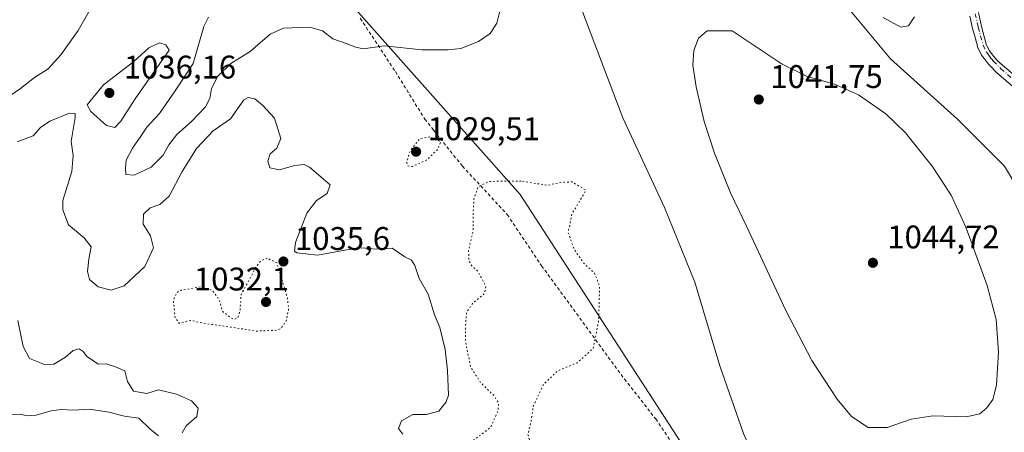
# Model space of a CAD drawing. Units: metres. Extents: x 644241 to 647698, y 4764653 to 4767033.
# Drawn here: x 645876 to 646177, y 4766351 to 4766477 of the extents above; entities that cross this region are included whole.
import ezdxf

# ---------------------------------------------------------------- set-up
doc = ezdxf.new("R2010")
doc.units = ezdxf.units.M
doc.header["$MEASUREMENT"] = 0
for name, pattern in [('DGN Style 2', [1.648017, 0.98881, -0.659207]), ('DGN Style 4', [2.638475, 1.318413, -0.659207, 0.001648, -0.659207]), ('DGN Style 5', [1.153612, 0.494405, -0.659207])]:
    doc.linetypes.add(name, pattern=pattern)
for name, color, linetype, lineweight in [('Alambrada', 7, 'DGN Style 2', 0), ('Arbolado forestal CxS', 92, 'Continuous', 0), ('Curva de nivel normal', 30, 'Continuous', 0), ('Curva de nivel normal depresión', 30, 'DGN Style 5', 0), ('Pastizal CxS', 92, 'Continuous', 0), ('Pista no pavimentada Cxs', 111, 'Continuous', 0), ('Pista no pavimentada eje', 91, 'DGN Style 4', 0), ('Punto de cota en terreno', 7, 'Continuous', 0), ('Rótulo de punto de cota en terreno', 7, 'Continuous', 0)]:
    doc.layers.add(name, color=color, linetype=linetype, lineweight=lineweight)
doc.styles.add('Style-Arial', font='txt')

# ---------------------------------------------------------------- blocks, each defined once
blk = doc.blocks.new('5PATER')
at = {"layer": 'Punto de cota en terreno', "linetype": 'Continuous', "lineweight": 0}
h = blk.add_hatch(color=51, dxfattribs=at)
edge = h.paths.add_edge_path()
edge.add_ellipse((0, 0), major_axis=(-0.11, -0.111), ratio=0.999422, start_angle=0, end_angle=360)

msp = doc.modelspace()

# ---------------------------------------------------------------- linework, layer by layer
at = {"layer": 'Alambrada', "color": 7, "linetype": 'DGN Style 2', "lineweight": 0}
msp.add_polyline3d([(645979.8901, 4766477.8401, 1029.479), (645990.6401, 4766461.5101, 1032.9888), (645999.6401, 4766447.0101, 1034.0887), (646002.3001, 4766443.6501, 1031.5702), (646011.2101, 4766432.5901, 1036.008), (646024.9601, 4766417.7401, 1035.8533), (646035.4601, 4766402.0501, 1030.6621), (646060.8401, 4766367.4101, 1031.3323), (646070.4401, 4766355.2101, 1031.7728), (646076.9601, 4766345.5901, 1032.0655)], dxfattribs=at)
at = {"layer": 'Arbolado forestal CxS', "color": 92, "linetype": 'Continuous', "lineweight": 0}
for points in [[(645754.6581, 4766999.0967, 1000.6534), (645749.7299, 4766967.3529, 998.2471), (645748.5615, 4766933.6199, 1001.2964), (645764.5585, 4766909.1353, 1000.6526), (645789.0267, 4766873.3493, 1001.176), (645806.9069, 4766851.6897, 1001.5827), (645809.7295, 4766829.0895, 1000.8875), (645834.1967, 4766810.2547, 1003.9128), (645838.9019, 4766764.1115, 1004.7056), (645816.3163, 4766752.8119, 1005.3989), (645810.6691, 4766731.1529, 1003.8199), (645818.1977, 4766714.2027, 1009.2045), (645835.1365, 4766723.6193, 1005.2628), (645862.4279, 4766731.1515, 1003.3302), (645889.9657, 4766695.0227, 1008.3782), (645931.7465, 4766606.1241, 1013.3835), (645943.8793, 4766552.0293, 1020.1844), (645967.1871, 4766493.3705, 1027.2217), (646028.8727, 4766423.8993, 1029.6899), (646076.9305, 4766349.9315, 1032.0486), (646108.0529, 4766303.4377, 1032.4297), (646139.1077, 4766271.4197, 1028.0112), (646163.5763, 4766269.5349, 1026.9734), (646169.2217, 4766246.9347, 1022.5046)], [(645967.1871, 4766493.3705, 1027.2217), (646028.8727, 4766423.8993, 1029.6899), (646076.9305, 4766349.9315, 1032.0486)]]:
    msp.add_polyline3d(points, dxfattribs=at)
at = {"layer": 'Curva de nivel normal', "color": 30, "linetype": 'Continuous', "lineweight": 0, "flags": 128}
for points, elevation in [([(646182.16, 4766340.45), (646170.56, 4766339.35), (646164.58, 4766338.12), (646162.42, 4766336.63), (646160.65, 4766334.25), (646157.7, 4766326.72), (646154.1, 4766312.24), (646152.91, 4766305.65), (646151.84, 4766303.34), (646149.56, 4766302.16), (646143.64, 4766301.7), (646135.54, 4766303.05), (646126.5, 4766309.13), (646119.24, 4766317.58), (646111.83, 4766325.99), (646106.47, 4766333.03), (646103.09, 4766337.89), (646097.32, 4766350.75), (646090.13, 4766371.41), (646082.4, 4766397.09), (646073.11, 4766419.97), (646060.32, 4766447.38), (646051.8, 4766469.94), (646044.96, 4766488.12)], 1035), ([(645898.01, 4766482.13), (645893.42, 4766474.14), (645888.16, 4766466.71), (645884.21, 4766462.37), (645880.03, 4766459.76), (645875.73, 4766456.38), (645871.13, 4766453.23), (645866.06, 4766451.3), (645854.1, 4766448.72), (645842.28, 4766447.4), (645835.6, 4766448.04), (645829.55, 4766449.96), (645825.63, 4766452.24), (645819.49, 4766458.28), (645815.86, 4766465.14), (645812.81, 4766476.59), (645812.39, 4766480.18)], 1030), ([(646022.72, 4766480.48), (646021.73, 4766476.31), (646019.74, 4766473.17), (646016.17, 4766470.78), (646010.73, 4766468.58), (646006.86, 4766468.23), (645998.72, 4766468.24), (645987.34, 4766469.44), (645980.78, 4766468.47), (645978.57, 4766469.02), (645975.61, 4766470.18), (645971.43, 4766471.58), (645968.36, 4766474.04), (645964.46, 4766475.17), (645956.39, 4766474.86), (645952.26, 4766473.02), (645946.13, 4766467.72), (645940.25, 4766463.99), (645936.25, 4766460.18), (645934.25, 4766456.35), (645933.8, 4766453.3), (645932.46, 4766450.72), (645928.16, 4766446.26), (645923.67, 4766442.24), (645921.22, 4766439.14), (645919.45, 4766435.91), (645915.75, 4766432.24), (645910.58, 4766429.78), (645908.08, 4766430.04), (645907.96, 4766432), (645908.17, 4766434.38), (645910.06, 4766438.05), (645912.63, 4766441.76), (645914.46, 4766444.54), (645918.33, 4766448.75), (645923.38, 4766455.92), (645928.72, 4766464.04), (645931.96, 4766475.31), (645933.42, 4766478.16)], 1030), ([(646140.14, 4766478.08), (646145.61, 4766475.13), (646147.92, 4766475.57), (646149.71, 4766478.3)], 1035), ([(646086.18, 4766473.98), (646083.54, 4766471.73), (646082.11, 4766468), (646081.86, 4766463.54), (646082.88, 4766456.9), (646085.25, 4766446.28), (646088.44, 4766436.58), (646093.37, 4766424.46), (646098.3, 4766414.24), (646110.3, 4766388.39), (646118.32, 4766373.12), (646126.09, 4766361.23), (646130.49, 4766355.97), (646135.58, 4766352.58), (646141.38, 4766352.6), (646148.76, 4766355.14), (646155.42, 4766356.14), (646165.58, 4766355.88), (646169.83, 4766356.79), (646171.91, 4766358.64), (646173.73, 4766361.16), (646174.84, 4766365.56), (646175.55, 4766375.72), (646174.75, 4766385.6), (646172.05, 4766396.04), (646165.46, 4766413.93), (646160.96, 4766423.74), (646155.16, 4766432.54), (646146.96, 4766442.74), (646140.92, 4766448.57), (646132.58, 4766454.38), (646125.25, 4766457.72), (646116.9, 4766459.99), (646109.21, 4766463.84), (646093.83, 4766473.96), (646086.18, 4766473.98)], 1040), ([(645918.39, 4766470.34), (645915.12, 4766468.81), (645910.44, 4766464.64), (645901.21, 4766457.44), (645896.14, 4766451.35), (645897.27, 4766449.34), (645902.12, 4766445.05), (645904.64, 4766444.38), (645906.5, 4766446.32), (645910.94, 4766453.15), (645921.32, 4766468.04), (645920.34, 4766469.74), (645918.39, 4766470.34)], 1035), ([(645874.76, 4766440.03), (645879.59, 4766441.87), (645881.89, 4766444.43), (645884.79, 4766446.37), (645890.75, 4766448.76), (645892.49, 4766448.73), (645892.5, 4766447.5), (645891.32, 4766440.09), (645891.88, 4766435.84), (645891.51, 4766430.98), (645888.72, 4766422.11), (645888.68, 4766419.26), (645890.47, 4766414.66), (645895.27, 4766410.65), (645897.46, 4766407.9), (645896.68, 4766404.08), (645896.24, 4766400.38), (645896.85, 4766397.93), (645899.54, 4766395.64), (645903.59, 4766394.61), (645907.57, 4766395.92), (645913.91, 4766401.84), (645916.56, 4766407.56), (645915.59, 4766411.22), (645913.36, 4766414.78), (645913.49, 4766417.86), (645915.49, 4766419.82), (645918.43, 4766420.8), (645921.35, 4766423.38), (645925.27, 4766430.94), (645929.65, 4766437.94), (645934.76, 4766443.38), (645940.09, 4766447.11), (645944.25, 4766452.85), (645945.48, 4766453.59), (645947.56, 4766453.22), (645949.88, 4766451.22), (645953.56, 4766447.3), (645955.52, 4766441.05), (645954.36, 4766438.13), (645952.27, 4766436.36), (645951.55, 4766434.1), (645952.22, 4766432.1), (645955.13, 4766431.42), (645959.73, 4766432.79), (645962.69, 4766433.11), (645964.3, 4766432.32), (645970.69, 4766426.82), (645969.79, 4766424.22), (645966.45, 4766422.03), (645963.51, 4766418.2), (645960.07, 4766409.26), (645959.7, 4766406.57), (645960.46, 4766406.04), (645966.83, 4766405.36), (645976.25, 4766407.08), (645980.38, 4766407.54), (645984.74, 4766407.22), (645989.71, 4766407.47), (645993.57, 4766404.86), (645995.64, 4766403.79), (645996.63, 4766402.17), (645997.92, 4766398.17), (646000.7, 4766393.38), (646002.66, 4766387.1), (646004.28, 4766383.23), (646005.93, 4766376.5), (646006.6, 4766370.01), (646006.93, 4766362.52), (646006.26, 4766360.44), (646003.95, 4766357.6), (646000.11, 4766356.54), (645995.97, 4766356.55), (645992.48, 4766354.66), (645991.6, 4766352.25), (645992.95, 4766350.52)], 1035), ([(645925.3, 4766350.91), (645926.55, 4766353.14), (645929.79, 4766355.94), (645930.16, 4766358.52), (645928.15, 4766360.79), (645923.54, 4766362.8), (645918.01, 4766364.14), (645914.51, 4766362.99), (645910.4, 4766363.73), (645908.53, 4766366.66), (645907.75, 4766369.88), (645904.92, 4766371.11), (645901.97, 4766372.02), (645899.53, 4766371.95), (645897.82, 4766373.22), (645896.1, 4766374.28), (645894.95, 4766375.84), (645893.76, 4766376.64), (645891.92, 4766376.19), (645889.52, 4766374.06), (645885.97, 4766372), (645883.13, 4766371.86), (645878.49, 4766373.75), (645876.54, 4766377.33), (645874.94, 4766385.38)], 1040), ([(645872.34, 4766356.53), (645875.58, 4766356.62), (645877.87, 4766356.13), (645880.55, 4766356.35), (645885.15, 4766357.64), (645888.23, 4766358.04), (645892.02, 4766357.85), (645896.86, 4766358.24), (645902.8, 4766357.26), (645907.6, 4766356.06), (645912, 4766355.46), (645915.37, 4766352.13), (645918.04, 4766350.02)], 1040)]:
    msp.add_lwpolyline(points, dxfattribs=dict(at, elevation=elevation))
at = {"layer": 'Curva de nivel normal depresión', "color": 30, "linetype": 'DGN Style 5', "lineweight": 0, "flags": 128}
for points, elevation in [([(646001.23, 4766441.54), (645998.06, 4766440.97), (645995.25, 4766437.38), (645994.1, 4766433.78), (645994.48, 4766432.64), (645995.85, 4766432.49), (646000.07, 4766434.34), (646003.59, 4766437.64), (646004.56, 4766440.05), (646001.23, 4766441.54)], 1030), ([(646029.21, 4766428.02), (646019.44, 4766427.92), (646015.99, 4766426.3), (646014.73, 4766422.58), (646014.49, 4766418), (646014.48, 4766412.76), (646013.09, 4766406.77), (646013.2, 4766403.55), (646014.12, 4766402.09), (646016.07, 4766400.23), (646018.34, 4766395.82), (646018.01, 4766393.62), (646014.44, 4766390.75), (646012.45, 4766387.81), (646012.19, 4766384.05), (646012.1, 4766379.05), (646013.72, 4766371.13), (646016.76, 4766366.38), (646020.74, 4766362.46), (646022.27, 4766360.13), (646022.12, 4766357.71), (646019.81, 4766352.56), (646014.69, 4766348.78), (646012.24, 4766346.15), (646012.74, 4766343.72), (646015.49, 4766340.05), (646016.52, 4766336.41), (646016.4, 4766334.06), (646017.06, 4766331.4), (646016.53, 4766328.19), (646014.6, 4766324.81), (646010.51, 4766319.73), (646008.72, 4766315.57), (646009.92, 4766310.32), (646013.12, 4766305.16), (646019.86, 4766298.64), (646022.62, 4766296.95), (646024.04, 4766297.74), (646027.09, 4766300.56), (646034.61, 4766304.76), (646040.96, 4766311.26), (646042.99, 4766315.94), (646043.11, 4766321.39), (646041.98, 4766331.85), (646040.74, 4766335.23), (646038.14, 4766336.92), (646035.61, 4766341.98), (646032.19, 4766347.14), (646031.29, 4766350.44), (646032.26, 4766354.57), (646032.93, 4766359.12), (646035.97, 4766365.67), (646040.37, 4766369.91), (646046.41, 4766372.42), (646051.22, 4766376.72), (646052.94, 4766385), (646053.24, 4766395.84), (646051.6, 4766399.98), (646048.38, 4766402.84), (646045.36, 4766407.28), (646043.63, 4766412.26), (646044.79, 4766417.98), (646049.07, 4766425.21), (646044.8, 4766427.75), (646041.62, 4766427.66), (646037.24, 4766426.72), (646029.21, 4766428.02)], 1030), ([(645951.4, 4766404.39), (645949.4, 4766403.67), (645948.24, 4766402.15), (645943.4, 4766393.38), (645943.03, 4766388.38), (645942.38, 4766386.26), (645941.22, 4766385.6), (645939.91, 4766386.37), (645937.74, 4766388.04), (645936.61, 4766391.75), (645934.59, 4766394.56), (645931.02, 4766395.62), (645924.94, 4766394.62), (645923.64, 4766393.9), (645922.61, 4766391.54), (645923.14, 4766386.27), (645924.35, 4766384.48), (645927.87, 4766385.34), (645932.87, 4766384.34), (645940.8, 4766383.22), (645948, 4766382.1), (645954.23, 4766382.34), (645955.5, 4766382.85), (645957.19, 4766385.22), (645957.93, 4766388.86), (645957.57, 4766392.17), (645955.23, 4766400.05), (645954.39, 4766402.94), (645951.4, 4766404.39)], 1035)]:
    msp.add_lwpolyline(points, dxfattribs=dict(at, elevation=elevation))
at = {"layer": 'Pastizal CxS', "color": 92, "linetype": 'Continuous', "lineweight": 0}
for points in [[(645754.6581, 4766999.0967, 1000.6534), (645749.7299, 4766967.3529, 998.2471), (645748.5615, 4766933.6199, 1001.2964), (645764.5585, 4766909.1353, 1000.6526), (645789.0267, 4766873.3493, 1001.176), (645806.9069, 4766851.6897, 1001.5827), (645809.7295, 4766829.0895, 1000.8875), (645834.1967, 4766810.2547, 1003.9128), (645838.9019, 4766764.1115, 1004.7056), (645816.3163, 4766752.8119, 1005.3989), (645810.6691, 4766731.1529, 1003.8199), (645818.1977, 4766714.2027, 1009.2045), (645835.1365, 4766723.6193, 1005.2628), (645862.4279, 4766731.1515, 1003.3302), (645889.9657, 4766695.0227, 1008.3782), (645931.7465, 4766606.1241, 1013.3835), (645943.8793, 4766552.0293, 1020.1844), (645967.1871, 4766493.3705, 1027.2217), (646028.8727, 4766423.8993, 1029.6899), (646076.9305, 4766349.9315, 1032.0486), (646108.0529, 4766303.4377, 1032.4297), (646139.1077, 4766271.4197, 1028.0112), (646163.5763, 4766269.5349, 1026.9734), (646169.2217, 4766246.9347, 1022.5046)], [(646192.5041, 4766241.0101, 1028.1026), (646169.2217, 4766246.9347, 1022.5046), (646163.5763, 4766269.5349, 1026.9734), (646139.1077, 4766271.4197, 1028.0112), (646108.0529, 4766303.4377, 1032.4297), (646076.9305, 4766349.9315, 1032.0486), (646028.8727, 4766423.8993, 1029.6899), (645967.1871, 4766493.3705, 1027.2217)], [(646127.0361, 4766483.9403, 1035.4692), (646142.4215, 4766465.4667, 1036.7205), (646162.9357, 4766446.9941, 1037.1234), (646177.2961, 4766432.6257, 1036.6782)], [(646177.2961, 4766432.6257, 1036.6782), (646162.9357, 4766446.9941, 1037.1234), (646142.4215, 4766465.4667, 1036.7205), (646127.0361, 4766483.9403, 1035.4692)], [(646127.0361, 4766483.9403, 1035.4692), (646142.4215, 4766465.4667, 1036.7205), (646162.9357, 4766446.9941, 1037.1234), (646177.2961, 4766432.6257, 1036.6782), (646189.6045, 4766412.1003, 1035.7765), (646200.8879, 4766392.6019, 1034.5064), (646211.1445, 4766378.2335, 1033.2485), (646223.4533, 4766372.0761, 1033.1185), (646240.8905, 4766358.7347, 1034.2673), (646257.3019, 4766345.3921, 1034.5863), (646268.5855, 4766331.0247, 1034.2228), (646277.8169, 4766316.6563, 1033.9423), (646282.9677, 4766297.9901, 1034.4116), (646289.6681, 4766261.1187, 1035.1977), (646287.9917, 4766230.9517, 1029.0358), (646257.8381, 4766217.5441, 1027.6246), (646224.3333, 4766230.9531, 1031.1506), (646192.5041, 4766241.0101, 1028.1026), (646169.2217, 4766246.9347, 1022.5046)]]:
    msp.add_polyline3d(points, dxfattribs=at)
at = {"layer": 'Pista no pavimentada Cxs', "color": 111, "linetype": 'Continuous', "lineweight": 0}
for points in [[(646169.3301, 4766479.6601, 1036.0036), (646170.2501, 4766475.3601, 1036.0256), (646171.7701, 4766469.8901, 1036.1055), (646172.6801, 4766468.0001, 1036.12), (646174.0401, 4766466.1001, 1036.2162), (646175.3401, 4766464.7301, 1036.2068), (646194.3001, 4766448.5601, 1035.6613)], [(646169.3301, 4766479.6601, 1036.0036), (646170.2501, 4766475.3601, 1036.0256), (646171.7701, 4766469.8901, 1036.1055), (646172.6801, 4766468.0001, 1036.12), (646174.0401, 4766466.1001, 1036.2162), (646175.3401, 4766464.7301, 1036.2068), (646194.3001, 4766448.5601, 1035.6613)], [(646189.5823, 4766448.7033, 1035.7707), (646175.0265, 4766461.1173, 1036.1403), (646172.7221, 4766463.4935, 1036.1914), (646171.9883, 4766464.2671, 1036.1994), (646171.0769, 4766465.5147, 1036.197), (646170.3039, 4766466.5945, 1036.1827), (646169.1859, 4766468.9215, 1036.1343), (646168.3493, 4766471.9153, 1036.0389), (646167.5747, 4766474.7029, 1035.8852), (646166.7611, 4766478.5127, 1035.7641)], [(646258.2182, 4766378.7709, 1034.854), (646256.1091, 4766380.0941, 1034.8597), (646248.1877, 4766387.5709, 1034.7781), (646244.7667, 4766391.3013, 1034.6842), (646239.3371, 4766397.3007, 1034.2547), (646232.9225, 4766404.2775, 1034.3626), (646219.5163, 4766420.3899, 1035.024), (646213.1269, 4766426.8893, 1035.1586), (646207.3595, 4766433.8033, 1035.3053), (646202.2937, 4766438.2323, 1035.3865), (646197.2467, 4766442.6389, 1035.5218), (646195.8075, 4766443.7571, 1035.5379), (646193.4047, 4766445.6171, 1035.5992), (646189.5823, 4766448.7033, 1035.7707), (646175.0265, 4766461.1173, 1036.1403), (646172.7221, 4766463.4935, 1036.1914), (646171.9883, 4766464.2671, 1036.1994), (646171.0769, 4766465.5147, 1036.197), (646170.3039, 4766466.5945, 1036.1827), (646169.1859, 4766468.9215, 1036.1343), (646168.3493, 4766471.9153, 1036.0389), (646167.5747, 4766474.7029, 1035.8852), (646166.7611, 4766478.5127, 1035.7641)]]:
    msp.add_polyline3d(points, dxfattribs=at)
at = {"layer": 'Pista no pavimentada eje', "color": 91, "linetype": 'DGN Style 4', "lineweight": 0}
msp.add_polyline3d([(646168.3951, 4766479.2401, 1035.8708), (646169.2751, 4766475.1201, 1035.9682), (646170.0351, 4766472.3851, 1036.058), (646170.8301, 4766469.5401, 1036.1108), (646171.8151, 4766467.4901, 1036.1153), (646172.4951, 4766466.5401, 1036.1232), (646173.3351, 4766465.3901, 1036.1784), (646173.9851, 4766464.7051, 1036.1871), (646176.2251, 4766462.3951, 1036.036), (646190.7001, 4766450.0501, 1035.7821), (646194.4901, 4766446.9901, 1035.5761), (646196.8801, 4766445.1401, 1035.5089), (646198.3601, 4766443.9901, 1035.486), (646203.4451, 4766439.5501, 1035.3763), (646208.6151, 4766435.0301, 1035.412), (646214.4251, 4766428.0651, 1035.239), (646220.8151, 4766421.5651, 1035.0181), (646234.2401, 4766405.4301, 1034.3485), (646240.6301, 4766398.4801, 1034.2748), (646246.0601, 4766392.4801, 1034.6223), (646249.4351, 4766388.8001, 1034.8098), (646257.1851, 4766381.4851, 1034.8315), (646259.3851, 4766380.1051, 1034.8812)], dxfattribs=at)

# ---------------------------------------------------------------- block references
at = {"layer": 'Punto de cota en terreno', "color": 7, "linetype": 'Continuous', "lineweight": 0, "xscale": 10, "yscale": 10, "zscale": 10}
for p in [(645903, 4766455, 1036.16), (646102.04, 4766452.98, 1041.75), (645997, 4766437, 1029.51), (645956.33, 4766403.4, 1035.6), (646137, 4766403, 1044.72), (645951, 4766391, 1032.1)]:
    msp.add_blockref('5PATER', p, dxfattribs=at)

# ---------------------------------------------------------------- texts
at = {"layer": 'Rótulo de punto de cota en terreno', "color": 7, "linetype": 'Continuous', "lineweight": 0, "style": 'Style-Arial'}
for s, p in [('1036,16', (645907.4097, 4766459.4097)), ('1041,75', (646105.5678, 4766456.5078)), ('1029,51', (646000.5278, 4766440.5278)), ('1035,6', (645959.8578, 4766406.9278)), ('1044,72', (646141.4097, 4766407.4097)), ('1032,1', (645928.8872, 4766394.5278))]:
    msp.add_text(s, height=7, dxfattribs=at).set_placement(p)

doc.saveas('drawing.dxf')
